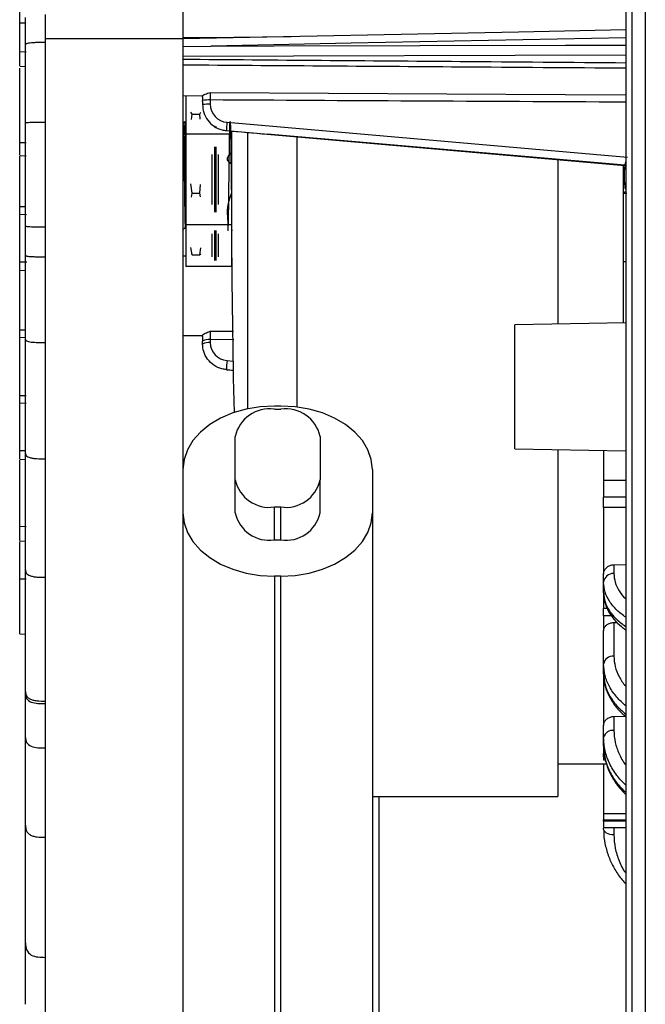
# Model space of a CAD drawing. Units: millimetres. Extents: x 69 to 1126, y 56 to 792.
# Drawn here: x 838 to 886, y 557 to 632 of the extents above; entities that cross this region are included whole.
import ezdxf

# ---------------------------------------------------------------- set-up
doc = ezdxf.new("R2010")
doc.units = ezdxf.units.MM

msp = doc.modelspace()

# ---------------------------------------------------------------- linework, layer by layer
at = {"color": 7, "linetype": 'Continuous', "lineweight": 25}
for p, q in [((884.721, 721.892), (884.721, 519.009)), ((885.747, 721.946), (885.747, 518.955)), ((850.347, 701.95), (850.347, 630.947)), ((837.847, 632.174), (838.301, 632.172)), ((838.301, 630.671), (838.301, 631.24)), ((850.347, 630.947), (839.801, 630.947)), ((850.347, 630.947), (850.347, 538.95)), ((838.301, 630.183), (838.301, 630.505)), ((837.847, 629.983), (838.347, 629.962)), ((884.247, 629.694), (850.347, 629.605)), ((837.847, 628.864), (838.269, 628.842)), ((850.347, 626.599), (851.901, 626.585)), ((850.555, 626.597), (850.555, 623.642)), ((851.847, 626.486), (851.847, 626.606)), ((851.848, 626.146), (851.848, 626.231)), ((851.848, 626.146), (851.848, 625.912)), ((852.442, 626.268), (852.442, 625.949)), ((851.049, 625.175), (850.94, 625.331)), ((850.989, 624.774), (851.049, 625.175)), ((851.049, 625.175), (851.631, 625.175)), ((851.631, 625.175), (851.724, 625.325)), ((851.669, 624.812), (851.631, 625.175)), ((838.301, 624.291), (838.301, 624.503)), ((850.506, 624.572), (850.507, 624.574)), ((850.555, 624.539), (850.507, 624.621)), ((852.755, 624.295), (852.755, 624.161)), ((852.855, 624.25), (852.855, 624.161)), ((853.72, 624.558), (884.386, 621.899)), ((850.401, 623.604), (850.347, 623.604)), ((854.055, 623.642), (850.555, 623.642)), ((850.555, 623.642), (850.555, 616.721)), ((853.673, 623.925), (884.169, 621.245)), ((853.673, 623.925), (853.673, 623.925)), ((854.055, 623.891), (854.055, 623.642)), ((854.055, 623.642), (854.055, 616.721)), ((855.294, 623.782), (855.294, 602.627)), ((884.174, 621.277), (856.797, 623.651)), ((856.797, 623.651), (884.169, 621.246)), ((859.055, 623.452), (859.055, 602.767)), ((837.847, 623.024), (838.347, 623.004)), ((852.755, 622.679), (852.755, 617.684)), ((852.855, 622.679), (852.855, 620.057)), ((837.847, 622.011), (838.347, 621.985)), ((837.847, 618.111), (837.847, 621.966)), ((879.055, 621.694), (879.055, 609.109)), ((884.055, 621.255), (884.055, 609.196)), ((884.147, 619.95), (884.147, 620.95)), ((851.049, 619.137), (850.94, 619.857)), ((851.631, 619.137), (851.699, 619.798)), ((852.555, 620.236), (852.555, 619.903)), ((852.855, 620.057), (852.855, 617.684)), ((850.989, 618.823), (851.049, 619.137)), ((851.049, 619.137), (851.631, 619.137)), ((851.681, 618.844), (851.631, 619.137)), ((884.331, 619.113), (884.055, 619.113)), ((837.847, 618.111), (838.301, 618.107)), ((837.847, 617.539), (837.847, 618.111)), ((837.847, 617.539), (838.367, 617.51)), ((837.847, 613.884), (837.847, 617.539)), ((854.055, 616.721), (850.555, 616.721)), ((850.555, 616.721), (850.555, 613.529)), ((854.055, 616.721), (854.055, 613.529)), ((850.447, 616.451), (850.526, 616.451)), ((850.525, 616.451), (850.555, 616.4)), ((852.755, 616.277), (852.755, 613.973)), ((852.855, 616.277), (852.855, 613.973)), ((851.049, 614.413), (850.94, 614.976)), ((850.989, 614.5), (851.049, 614.413)), ((851.049, 614.413), (851.631, 614.413)), ((851.631, 614.413), (851.722, 614.945)), ((851.682, 614.495), (851.631, 614.413)), ((837.847, 613.884), (838.383, 613.88)), ((837.847, 613.24), (837.847, 613.884)), ((850.555, 614.304), (850.347, 614.302)), ((884.247, 613.883), (884.055, 613.883)), ((837.847, 613.24), (838.301, 613.207)), ((837.847, 608.674), (837.847, 613.24)), ((854.055, 613.529), (850.555, 613.529)), ((884.247, 609.2), (875.747, 609.051)), ((837.847, 608.119), (837.847, 608.674)), ((837.847, 608.674), (838.301, 608.665)), ((852.442, 608.567), (854.224, 608.558)), ((875.747, 604.301), (875.747, 609.051)), ((837.847, 608.119), (838.301, 608.091)), ((837.847, 603.651), (837.847, 608.119)), ((850.347, 608.241), (851.847, 608.228)), ((851.848, 607.897), (851.848, 607.813)), ((851.848, 607.582), (851.848, 607.813)), ((852.442, 607.92), (852.442, 607.69)), ((854.233, 607.912), (852.442, 607.92)), ((853.72, 606.323), (854.178, 606.284)), ((853.673, 605.621), (853.673, 605.627)), ((853.673, 605.621), (854.19, 605.576)), ((875.747, 599.551), (875.747, 604.301)), ((837.847, 603.651), (838.336, 603.647)), ((837.847, 603.078), (837.847, 603.651)), ((837.847, 603.078), (838.337, 603.051)), ((837.847, 599.424), (837.847, 603.078)), ((857.847, 602.84), (857.347, 602.84)), ((857.347, 602.592), (857.847, 602.592)), ((854.347, 597.187), (854.347, 600.513)), ((860.847, 600.513), (860.847, 597.187)), ((837.847, 599.424), (838.301, 599.421)), ((837.847, 598.78), (837.847, 599.424)), ((875.747, 599.551), (884.247, 599.403)), ((879.055, 599.493), (879.055, 572.95)), ((882.555, 599.432), (882.555, 597.172)), ((837.847, 598.78), (838.301, 598.747)), ((864.847, 597.989), (864.847, 594.663)), ((854.347, 594.663), (854.347, 597.187)), ((860.847, 594.663), (860.847, 597.187)), ((882.555, 597.172), (882.555, 595.865)), ((882.555, 597.172), (884.247, 597.172)), ((882.555, 595.071), (882.555, 595.865)), ((884.247, 595.865), (882.555, 595.865)), ((857.847, 595.108), (857.347, 595.108)), ((857.347, 592.585), (857.347, 595.108)), ((857.847, 592.585), (857.847, 595.108)), ((882.555, 595.071), (882.555, 589.976)), ((884.247, 595.071), (882.555, 595.071)), ((864.847, 594.663), (864.847, 550.682)), ((837.847, 593.645), (838.347, 593.625)), ((837.847, 592.522), (838.327, 592.497)), ((857.347, 592.585), (857.847, 592.585)), ((837.847, 589.603), (837.847, 592.454)), ((883.341, 590.69), (884.247, 590.705)), ((883.341, 590.69), (883.341, 590.015)), ((837.847, 585.4), (837.847, 589.603)), ((837.847, 589.603), (838.341, 589.599)), ((857.347, 589.813), (857.347, 545.832)), ((857.847, 589.813), (857.347, 589.813)), ((857.847, 545.832), (857.847, 589.813)), ((882.555, 589.348), (882.555, 589.976)), ((882.555, 588.53), (882.555, 589.348)), ((882.555, 588.53), (882.555, 587.362)), ((882.555, 586.782), (882.555, 587.362)), ((882.555, 587.362), (882.828, 587.362)), ((882.555, 586.782), (882.555, 585.637)), ((883.16, 586.782), (882.555, 586.782)), ((883.341, 586.26), (883.595, 586.264)), ((837.847, 585.4), (838.301, 585.367)), ((882.555, 583.088), (882.555, 585.637)), ((882.555, 582.344), (882.555, 583.088)), ((882.555, 582.344), (882.555, 578.379)), ((838.301, 580.658), (838.301, 580.8)), ((883.341, 579.073), (884.222, 579.087)), ((883.341, 579.073), (883.341, 577.996)), ((882.555, 577.467), (882.555, 578.379)), ((882.555, 576.81), (882.555, 577.467)), ((882.555, 576.81), (882.555, 576.226)), ((882.555, 575.986), (882.555, 576.226)), ((882.555, 575.986), (882.555, 575.743)), ((882.555, 575.986), (882.649, 575.986)), ((879.055, 575.45), (882.775, 575.45)), ((882.555, 575.743), (882.69, 575.743)), ((882.555, 575.45), (882.555, 571.648)), ((864.847, 572.95), (879.055, 572.95)), ((865.347, 572.95), (865.347, 554.64)), ((882.555, 571.648), (882.555, 571.148)), ((882.555, 571.648), (884.247, 571.648)), ((882.555, 571.148), (884.247, 571.148)), ((882.555, 571.046), (882.555, 571.148)), ((882.555, 571.046), (882.555, 570.581)), ((884.247, 571.046), (882.555, 571.046)), ((882.555, 570.581), (884.247, 570.581)), ((882.555, 570.448), (882.555, 570.509)), ((883.341, 570.581), (883.341, 570.006)), ((838.301, 561.452), (838.301, 561.732))]:
    msp.add_line(p, q, dxfattribs=at)
at = {"color": 7, "linetype": 'Continuous', "lineweight": 25, "flags": 128}
for points in [[(884.247, 631.636), (876.035, 631.473), (850.347, 630.961)], [(850.347, 631.055), (854.236, 631.088), (858.623, 631.126)], [(884.247, 631.03), (863.234, 630.609), (852.519, 630.395)], [(850.347, 630.371), (852.479, 630.395), (852.499, 630.395), (852.509, 630.395), (852.514, 630.395), (852.516, 630.395), (852.517, 630.395), (852.518, 630.395), (852.518, 630.395), (852.518, 630.395), (852.519, 630.395), (852.519, 630.395), (852.519, 630.395), (852.519, 630.395)], [(852.519, 630.395), (857.32, 630.407), (879.634, 630.464), (884.247, 630.476)], [(852.442, 626.854), (879.608, 626.699), (884.247, 626.673)], [(884.236, 621.541), (884.186, 621.341), (884.147, 620.95)], [(884.147, 619.95), (884.186, 619.56), (884.211, 619.45)], [(857.347, 602.84), (856.252, 602.78), (855.184, 602.603), (854.169, 602.311), (853.233, 601.914), (852.397, 601.419), (851.684, 600.841), (851.11, 600.192), (850.69, 599.488), (850.433, 598.748), (850.347, 597.989)], [(864.847, 597.989), (864.761, 598.748), (864.505, 599.488), (864.084, 600.192), (863.51, 600.841), (862.797, 601.419), (861.962, 601.914), (861.025, 602.311), (860.01, 602.603), (858.942, 602.78), (857.847, 602.84)], [(850.347, 594.663), (850.433, 593.905), (850.69, 593.164), (851.11, 592.461), (851.684, 591.812), (852.397, 591.234), (853.233, 590.739), (854.169, 590.342), (855.184, 590.05), (856.252, 589.873), (857.347, 589.813)], [(857.847, 589.813), (858.942, 589.873), (860.01, 590.05), (861.025, 590.342), (861.962, 590.739), (862.797, 591.234), (863.51, 591.812), (864.084, 592.461), (864.505, 593.164), (864.761, 593.905), (864.847, 594.663)], [(883.341, 570.006), (883.187, 570.016), (883.039, 570.042), (882.903, 570.083), (882.784, 570.138), (882.687, 570.205), (882.614, 570.281), (882.57, 570.363), (882.555, 570.448)]]:
    msp.add_lwpolyline(points, dxfattribs=at)
at = {"color": 7, "linetype": 'Continuous', "lineweight": 25}
for centre, radius, start, end in [((852.307, 623.658), 2.613, 87.04335, 100.11216), ((852.308, 623.325), 2.627, 87.07066, 100.06634), ((867.856, 623.186), 14.203, 174.45406, 177.01711), ((1671.521, 620.45), 817.466, 180.283864, 181.269366), ((852.312, 606.943), 0.986, 82.43446, 118.0694), ((852.312, 606.713), 0.986, 82.43446, 118.0694), ((864.877, 605.216), 11.212, 174.33305, 177.89615), ((856.957, 599.95), 2.67, 81.6037, 167.83511), ((858.237, 599.95), 2.67, 12.16489, 98.3963), ((856.957, 597.75), 2.67, 192.16489, 278.3963), ((858.237, 597.75), 2.67, 261.6037, 347.83511), ((856.957, 595.226), 2.67, 192.16489, 278.3963), ((858.237, 595.226), 2.67, 261.6037, 347.83511), ((883.291, 589.277), 0.74, 86.15763, 174.45421), ((883.265, 582.976), 0.719, 83.94962, 171.07058), ((883.238, 577.301), 0.703, 81.57681, 166.37062)]:
    msp.add_arc(centre, radius, start, end, dxfattribs=at)
for centre, major_axis, ratio, start_param, end_param in [((853.842, 625.95), (1.388, 0.181), 0.997751, 3.012443, 4.495973), ((856.85, 624.248), (68.756, -6.002), 0.008675, 4.666921, 4.712386), ((853.842, 607.692), (1.399, 0.064), 0.981484, 3.096906, 4.580436), ((856.85, 605.945), (68.756, -5.904), 0.008535, 4.666897, 4.674431)]:
    msp.add_ellipse(centre, major_axis=major_axis, ratio=ratio, start_param=start_param, end_param=end_param, dxfattribs=at)
for points, knots in [([(884.247, 721.355), (884.247, 721.33), (884.247, 721.276), (884.247, 720.485), (884.247, 719.126), (884.247, 717.176), (884.247, 714.673), (884.247, 711.642), (884.247, 708.122), (884.247, 704.154), (884.247, 699.755), (884.247, 694.926), (884.247, 689.658), (884.247, 683.945), (884.247, 677.821), (884.247, 671.324), (884.247, 664.517), (884.247, 657.453), (884.247, 650.19), (884.247, 642.802), (884.247, 635.351), (884.247, 627.897), (884.247, 622.924), (884.247, 620.45)], [0, 0, 0, 0, 0.040926, 0.089439, 0.138091, 0.186746, 0.235259, 0.283594, 0.331309, 0.378586, 0.425394, 0.472204, 0.519482, 0.567194, 0.615532, 0.664045, 0.712697, 0.761352, 0.809865, 0.8582, 0.905915, 0.953192, 1, 1, 1, 1]), ([(837.847, 632.174), (837.847, 632.522), (837.847, 633.141), (837.847, 633.648), (837.847, 633.871)], [0, 0, 0, 0, 0.562718, 1, 1, 1, 1]), ([(838.301, 631.24), (838.301, 631.425), (838.301, 631.749), (838.301, 632.333), (838.301, 632.583)], [0, 0, 0, 0, 0.571339, 1, 1, 1, 1]), ([(839.801, 632.811), (839.801, 632.463), (839.801, 631.843), (839.801, 631.221), (839.801, 630.947)], [0, 0, 0, 0, 0.559999, 1, 1, 1, 1]), ([(837.847, 629.983), (837.847, 630.34), (837.847, 630.955), (837.847, 631.814), (837.847, 632.174)], [0, 0, 0, 0, 0.580697, 1, 1, 1, 1]), ([(838.301, 630.505), (838.301, 630.756), (838.301, 631.138), (838.301, 631.609), (838.301, 631.897), (838.301, 632.095), (838.301, 632.206), (838.301, 632.248)], [0, 0, 0, 0, 0.432319, 0.657957, 0.809455, 0.928023, 1, 1, 1, 1]), ([(839.801, 630.947), (839.801, 630.9), (839.801, 630.815), (839.801, 630.731), (839.801, 630.693)], [0, 0, 0, 0, 0.56, 1, 1, 1, 1]), ([(838.301, 630.505), (838.304, 630.532), (838.308, 630.572), (838.443, 630.622), (838.618, 630.654), (838.87, 630.676), (839.268, 630.692), (839.587, 630.693), (839.801, 630.693)], [0, 0, 0, 0, 0.255791, 0.381087, 0.499999, 0.618914, 0.744214, 1, 1, 1, 1]), ([(838.301, 624.67), (838.301, 624.773), (838.301, 625.356), (838.301, 626.775), (838.301, 628.658), (838.301, 629.893), (838.301, 630.505)], [0, 0, 0, 0, 0.066267, 0.371711, 0.688656, 1, 1, 1, 1]), ([(838.301, 624.503), (838.301, 625.506), (838.301, 627.404), (838.301, 629.292), (838.301, 630.183)], [0, 0, 0, 0, 0.528387, 1, 1, 1, 1]), ([(839.801, 630.693), (839.801, 629.555), (839.801, 627.521), (839.801, 625.478), (839.801, 624.579)], [0, 0, 0, 0, 0.559993, 1, 1, 1, 1]), ([(837.847, 628.871), (837.847, 628.88), (837.847, 628.898), (837.847, 629.199), (837.847, 629.682), (837.847, 629.983)], [0, 0, 0, 0, 0.275246, 0.549614, 1, 1, 1, 1]), ([(837.847, 623.024), (837.847, 623.312), (837.847, 623.878), (837.847, 624.984), (837.847, 626.173), (837.847, 627.387), (837.847, 628.262), (837.847, 628.657), (837.847, 628.704)], [0, 0, 0, 0, 0.199604, 0.393178, 0.584943, 0.777501, 0.973308, 1, 1, 1, 1]), ([(850.347, 629.392), (857.425, 629.336), (868.725, 629.247), (880.025, 629.158), (884.247, 629.124)], [0, 0, 0, 0, 0.626378, 1, 1, 1, 1]), ([(884.247, 628.697), (880.025, 628.727), (868.725, 628.807), (857.425, 628.886), (850.347, 628.935)], [0, 0, 0, 0, 0.373623, 1, 1, 1, 1]), ([(851.847, 626.606), (851.857, 626.618), (851.879, 626.645), (852.085, 626.731), (852.304, 626.803), (852.441, 626.854), (852.442, 626.854)], [0, 0, 0, 0, 0.223417, 0.517245, 0.995749, 1, 1, 1, 1]), ([(851.847, 626.486), (851.847, 626.483), (851.847, 626.398), (851.848, 626.314), (851.848, 626.231)], [0, 0, 0, 0, 0.027612, 1, 1, 1, 1]), ([(852.442, 626.854), (852.442, 626.835), (852.441, 626.786), (852.441, 626.657), (852.441, 626.472), (852.442, 626.336), (852.442, 626.268)], [0, 0, 0, 0, 0.164015, 0.442672, 0.721332, 1, 1, 1, 1]), ([(851.848, 625.912), (851.866, 625.712), (851.903, 625.288), (852.214, 624.7), (852.704, 624.23), (853.226, 623.987), (853.56, 623.94), (853.673, 623.925)], [0, 0, 0, 0, 0.202914, 0.430266, 0.657611, 0.884942, 1, 1, 1, 1]), ([(884.247, 626.101), (878.831, 626.129), (868.229, 626.183), (857.627, 626.24), (852.442, 626.268)], [0, 0, 0, 0, 0.510882, 1, 1, 1, 1]), ([(838.301, 624.503), (838.302, 624.515), (838.304, 624.539), (838.663, 624.569), (839.247, 624.579), (839.614, 624.579), (839.801, 624.579)], [0, 0, 0, 0, 0.287627, 0.55497, 0.77356, 1, 1, 1, 1]), ([(838.301, 616.795), (838.301, 617.349), (838.301, 618.498), (838.301, 620.245), (838.301, 621.884), (838.301, 623.19), (838.301, 624.008), (838.301, 624.335), (838.301, 624.503)], [0, 0, 0, 0, 0.162782, 0.337715, 0.505037, 0.66479, 0.827851, 1, 1, 1, 1]), ([(838.301, 616.629), (838.301, 617.941), (838.301, 620.496), (838.301, 623.05), (838.301, 624.291)], [0, 0, 0, 0, 0.51378, 1, 1, 1, 1]), ([(850.466, 624.621), (850.449, 624.593), (850.416, 624.535), (850.383, 624.478), (850.366, 624.45)], [0, 0, 0, 0, 0.500002, 1, 1, 1, 1]), ([(850.367, 624.388), (850.371, 624.388), (850.382, 624.39), (850.394, 623.898), (850.401, 623.604)], [0, 0, 0, 0, 0.4018, 1, 1, 1, 1]), ([(850.467, 624.588), (850.47, 624.588), (850.477, 624.585), (850.489, 624.212), (850.505, 623.536), (850.519, 622.607), (850.532, 621.522), (850.544, 620.519), (850.552, 619.92), (850.555, 619.704)], [0, 0, 0, 0, 0.107364, 0.266864, 0.430784, 0.592584, 0.748518, 0.90987, 1, 1, 1, 1]), ([(854.055, 619.13), (853.927, 618.77), (853.659, 618.02), (853.793, 617.083), (853.776, 616.444), (853.802, 616.21), (853.814, 616.394), (853.831, 616.978), (853.848, 617.914), (853.863, 619.095), (853.878, 620.412), (853.896, 621.74), (853.911, 622.931), (853.926, 623.878), (853.943, 624.489), (853.96, 624.691), (853.974, 624.477), (853.991, 623.864), (854.008, 622.907), (854.023, 621.658), (854.04, 620.231), (854.056, 619.043), (854.063, 618.51), (854.065, 618.385)], [0, 0, 0, 0, 0.043985, 0.091694, 0.141334, 0.190591, 0.238039, 0.287287, 0.336931, 0.38465, 0.433278, 0.483071, 0.531531, 0.579382, 0.629081, 0.67821, 0.725672, 0.775035, 0.824608, 0.872213, 0.927168, 0.982966, 1, 1, 1, 1]), ([(850.401, 623.604), (850.405, 623.364), (850.415, 622.892), (850.427, 621.965), (850.439, 620.953), (850.453, 619.89), (850.467, 618.866), (850.48, 617.964), (850.492, 617.22), (850.506, 616.717), (850.518, 616.436), (850.524, 616.493), (850.525, 616.509)], [0, 0, 0, 0, 0.108136, 0.212587, 0.317038, 0.425174, 0.53331, 0.637761, 0.742212, 0.850348, 0.958484, 1, 1, 1, 1]), ([(837.847, 622.049), (837.847, 622.043), (837.847, 622.027), (837.847, 622.331), (837.847, 622.791), (837.847, 623.024)], [0, 0, 0, 0, 0.209518, 0.59869, 1, 1, 1, 1]), ([(852.555, 622.096), (852.555, 621.805), (852.555, 621.142), (852.555, 620.455), (852.555, 620.069)], [0, 0, 0, 0, 0.438077, 1, 1, 1, 1]), ([(853.055, 622.095), (853.055, 621.805), (853.055, 621.142), (853.055, 620.455), (853.055, 620.069)], [0, 0, 0, 0, 0.43798, 1, 1, 1, 1]), ([(854.055, 622.275), (853.865, 622.068), (853.559, 621.735), (853.927, 621.487), (854.066, 621.393)], [0, 0, 0, 0, 0.621789, 1, 1, 1, 1]), ([(884.247, 620.45), (884.247, 618.029), (884.247, 613.124), (884.247, 605.717), (884.247, 598.22), (884.247, 590.697), (884.247, 583.628), (884.247, 577.061), (884.247, 571.019), (884.247, 565.15), (884.247, 559.499), (884.247, 554.105), (884.247, 549.017), (884.247, 544.268), (884.247, 539.888), (884.247, 535.91), (884.247, 532.351), (884.247, 529.225), (884.247, 526.544), (884.247, 524.306), (884.247, 522.507), (884.247, 521.138), (884.247, 520.191), (884.247, 519.614), (884.247, 519.543), (884.247, 519.508)], [0, 0, 0, 0, 0.04582, 0.092804, 0.140878, 0.189963, 0.23997, 0.282512, 0.3254, 0.368611, 0.412285, 0.456087, 0.499991, 0.543899, 0.587701, 0.631371, 0.674585, 0.717474, 0.760013, 0.801691, 0.842862, 0.883505, 0.922978, 0.961816, 1, 1, 1, 1]), ([(852.555, 620.069), (852.555, 619.684), (852.555, 619.066), (852.555, 618.49), (852.555, 618.272)], [0, 0, 0, 0, 0.622114, 1, 1, 1, 1]), ([(853.055, 620.069), (853.055, 619.684), (853.055, 619.066), (853.055, 618.49), (853.055, 618.272)], [0, 0, 0, 0, 0.621948, 1, 1, 1, 1]), ([(884.055, 619.12), (884.065, 619.146), (884.084, 619.196), (884.221, 619.244), (884.286, 619.267)], [0, 0, 0, 0, 0.524499, 1, 1, 1, 1]), ([(838.301, 614.544), (838.301, 614.676), (838.301, 614.997), (838.301, 615.354), (838.301, 615.813), (838.301, 616.362), (838.301, 616.629)], [0, 0, 0, 0, 0.193739, 0.470585, 0.741948, 1, 1, 1, 1]), ([(838.301, 616.629), (838.304, 616.619), (838.308, 616.603), (838.443, 616.584), (838.618, 616.572), (838.87, 616.564), (839.268, 616.557), (839.587, 616.557), (839.801, 616.557)], [0, 0, 0, 0, 0.255792, 0.381087, 0.499999, 0.618914, 0.744214, 1, 1, 1, 1]), ([(838.301, 615.069), (838.301, 615.213), (838.301, 615.401), (838.301, 615.64), (838.301, 615.798), (838.301, 615.931), (838.301, 616.024), (838.301, 616.052), (838.301, 616.062), (838.301, 616.064), (838.301, 616.065), (838.301, 616.122), (838.301, 616.18), (838.301, 616.237)], [0, 0, 0, 0, 0.371681, 0.48312, 0.61258, 0.777031, 0.826491, 0.848886, 0.85078, 0.85182, 0.852257, 0.853488, 1, 1, 1, 1]), ([(839.801, 616.557), (839.801, 616.129), (839.801, 615.364), (839.801, 614.6), (839.801, 614.264)], [0, 0, 0, 0, 0.559999, 1, 1, 1, 1]), ([(850.349, 616.28), (850.365, 616.309), (850.398, 616.366), (850.432, 616.423), (850.448, 616.452)], [0, 0, 0, 0, 0.500002, 1, 1, 1, 1]), ([(852.555, 616.03), (852.555, 615.929), (852.555, 615.503), (852.555, 614.958), (852.555, 614.451), (852.555, 614.318), (852.555, 614.261)], [0, 0, 0, 0, 0.102888, 0.435852, 0.761898, 1, 1, 1, 1]), ([(853.055, 616.029), (853.055, 615.929), (853.055, 615.503), (853.055, 614.958), (853.055, 614.451), (853.055, 614.317), (853.055, 614.261)], [0, 0, 0, 0, 0.10276, 0.435742, 0.761804, 1, 1, 1, 1]), ([(854.055, 616.387), (854.059, 616.38), (854.08, 616.344), (854.101, 616.308), (854.117, 616.279)], [0, 0, 0, 0, 0.203423, 1, 1, 1, 1]), ([(838.301, 614.378), (838.301, 614.587), (838.301, 614.817), (838.301, 615.048), (838.301, 615.069)], [0, 0, 0, 0, 0.908412, 1, 1, 1, 1]), ([(838.301, 607.935), (838.301, 609.005), (838.301, 611.145), (838.301, 613.3), (838.301, 614.378)], [0, 0, 0, 0, 0.499995, 1, 1, 1, 1]), ([(838.301, 614.378), (838.304, 614.361), (838.308, 614.337), (838.443, 614.307), (838.618, 614.288), (838.87, 614.275), (839.268, 614.264), (839.587, 614.264), (839.801, 614.264)], [0, 0, 0, 0, 0.255789, 0.381086, 0.5, 0.618915, 0.744215, 1, 1, 1, 1]), ([(839.801, 614.264), (839.801, 613.034), (839.801, 610.839), (839.801, 608.659), (839.801, 607.7)], [0, 0, 0, 0, 0.559992, 1, 1, 1, 1]), ([(851.847, 608.271), (851.857, 608.287), (851.879, 608.325), (852.085, 608.428), (852.304, 608.51), (852.441, 608.567), (852.442, 608.567)], [0, 0, 0, 0, 0.223417, 0.517245, 0.995749, 1, 1, 1, 1]), ([(852.442, 608.567), (852.442, 608.538), (852.441, 608.474), (852.44, 608.318), (852.441, 608.123), (852.441, 607.988), (852.442, 607.92)], [0, 0, 0, 0, 0.211521, 0.474341, 0.737166, 1, 1, 1, 1]), ([(838.301, 599.421), (838.301, 599.937), (838.301, 601.036), (838.301, 602.832), (838.301, 604.601), (838.301, 606.164), (838.301, 607.312), (838.301, 607.725), (838.301, 607.935)], [0, 0, 0, 0, 0.158332, 0.337231, 0.510193, 0.674175, 0.833638, 1, 1, 1, 1]), ([(838.301, 599.197), (838.301, 599.444), (838.301, 600.881), (838.301, 603.059), (838.301, 605.475), (838.301, 606.944), (838.301, 607.679), (838.301, 607.935)], [0, 0, 0, 0, 0.086222, 0.499979, 0.749978, 0.91301, 1, 1, 1, 1]), ([(838.301, 607.935), (838.302, 607.898), (838.304, 607.825), (838.663, 607.732), (839.247, 607.701), (839.614, 607.701), (839.801, 607.7)], [0, 0, 0, 0, 0.287626, 0.55497, 0.77356, 1, 1, 1, 1]), ([(851.847, 608.149), (851.847, 608.169), (851.847, 608.21), (851.847, 608.25), (851.847, 608.271)], [0, 0, 0, 0, 0.485689, 1, 1, 1, 1]), ([(851.847, 608.149), (851.847, 608.147), (851.847, 608.063), (851.848, 607.979), (851.848, 607.897)], [0, 0, 0, 0, 0.027612, 1, 1, 1, 1]), ([(853.673, 605.627), (853.559, 605.643), (853.223, 605.689), (852.7, 605.931), (852.211, 606.394), (851.903, 606.972), (851.866, 607.387), (851.848, 607.582)], [0, 0, 0, 0, 0.116754, 0.344083, 0.571424, 0.798774, 1, 1, 1, 1]), ([(837.847, 593.645), (837.847, 593.97), (837.847, 594.608), (837.847, 595.872), (837.847, 597.275), (837.847, 598.204), (837.847, 598.697)], [0, 0, 0, 0, 0.251086, 0.492033, 0.730787, 1, 1, 1, 1]), ([(838.301, 590.46), (838.301, 590.803), (838.301, 591.696), (838.301, 593.233), (838.301, 594.913), (838.301, 596.418), (838.301, 597.563), (838.301, 598.283), (838.301, 598.757), (838.301, 599.049), (838.301, 599.197)], [0, 0, 0, 0, 0.085357, 0.222242, 0.35731, 0.48584, 0.607746, 0.733333, 0.865422, 1, 1, 1, 1]), ([(838.301, 590.293), (838.301, 591.755), (838.301, 594.678), (838.301, 597.69), (838.301, 599.197)], [0, 0, 0, 0, 0.499984, 1, 1, 1, 1]), ([(838.301, 599.197), (838.304, 599.14), (838.308, 599.055), (838.443, 598.949), (838.618, 598.882), (838.87, 598.836), (839.268, 598.8), (839.587, 598.799), (839.801, 598.798)], [0, 0, 0, 0, 0.255788, 0.381085, 0.5, 0.618915, 0.744215, 1, 1, 1, 1]), ([(837.847, 592.54), (837.847, 592.537), (837.847, 592.524), (837.847, 592.682), (837.847, 593.065), (837.847, 593.444), (837.847, 593.645)], [0, 0, 0, 0, 0.102012, 0.425185, 0.69357, 1, 1, 1, 1]), ([(838.301, 581.156), (838.301, 581.16), (838.301, 581.663), (838.301, 582.802), (838.301, 584.431), (838.301, 585.989), (838.301, 587.33), (838.301, 588.281), (838.301, 588.884), (838.301, 589.318), (838.301, 589.704), (838.301, 590.099), (838.301, 590.293)], [0, 0, 0, 0, 0.000795, 0.115369, 0.231152, 0.343409, 0.450152, 0.555497, 0.663481, 0.776233, 0.889892, 1, 1, 1, 1]), ([(838.301, 580.99), (838.301, 581.744), (838.301, 582.51), (838.301, 583.379), (838.301, 584.142), (838.301, 586.443), (838.301, 588.708), (838.301, 590.293)], [0, 0, 0, 0, 0.250003, 0.253787, 0.285336, 0.500014, 1, 1, 1, 1]), ([(838.301, 590.293), (838.304, 590.213), (838.308, 590.092), (838.443, 589.942), (838.618, 589.847), (838.87, 589.781), (839.268, 589.73), (839.587, 589.729), (839.801, 589.728)], [0, 0, 0, 0, 0.255792, 0.381087, 0.499999, 0.618914, 0.744214, 1, 1, 1, 1]), ([(882.555, 589.976), (882.564, 590.053), (882.581, 590.207), (882.718, 590.421), (882.92, 590.587), (883.142, 590.676), (883.286, 590.686), (883.341, 590.69)], [0, 0, 0, 0, 0.216114, 0.432156, 0.649942, 0.868215, 1, 1, 1, 1]), ([(883.341, 590.015), (883.36, 589.791), (883.398, 589.343), (883.73, 588.7), (884.02, 588.278), (884.246, 588.094), (884.247, 588.093)], [0, 0, 0, 0, 0.332845, 0.665689, 0.998526, 1, 1, 1, 1]), ([(884.247, 586.665), (884.009, 586.844), (883.502, 587.225), (882.98, 587.883), (882.621, 588.603), (882.577, 589.097), (882.555, 589.348)], [0, 0, 0, 0, 0.23077, 0.489623, 0.741165, 1, 1, 1, 1]), ([(882.555, 588.53), (882.576, 588.299), (882.619, 587.831), (882.971, 587.149), (883.496, 586.511), (884.001, 586.141), (884.247, 585.961)], [0, 0, 0, 0, 0.251561, 0.510415, 0.761986, 1, 1, 1, 1]), ([(882.573, 588.497), (882.569, 588.425), (882.553, 588.14), (882.682, 587.649), (882.944, 587.042), (883.362, 586.47), (883.795, 586.021), (884.133, 585.784), (884.247, 585.704)], [0, 0, 0, 0, 0.067832, 0.267062, 0.468772, 0.676368, 0.889975, 1, 1, 1, 1]), ([(882.555, 585.637), (882.564, 585.707), (882.581, 585.846), (882.72, 586.033), (882.923, 586.175), (883.143, 586.248), (883.287, 586.257), (883.341, 586.26)], [0, 0, 0, 0, 0.217236, 0.43447, 0.651711, 0.868841, 1, 1, 1, 1]), ([(883.341, 586.26), (883.341, 585.911), (883.341, 585.055), (883.341, 584.198), (883.341, 583.691)], [0, 0, 0, 0, 0.408339, 1, 1, 1, 1]), ([(883.341, 583.691), (883.36, 583.425), (883.398, 582.893), (883.73, 582.127), (884.02, 581.625), (884.246, 581.405), (884.247, 581.404)], [0, 0, 0, 0, 0.332846, 0.665692, 0.998525, 1, 1, 1, 1]), ([(884.247, 579.891), (884.009, 580.105), (883.502, 580.559), (882.98, 581.343), (882.621, 582.201), (882.577, 582.789), (882.555, 583.088)], [0, 0, 0, 0, 0.23077, 0.489623, 0.741165, 1, 1, 1, 1]), ([(882.555, 582.344), (882.576, 582.066), (882.619, 581.501), (882.971, 580.681), (883.496, 579.912), (884.001, 579.468), (884.247, 579.252)], [0, 0, 0, 0, 0.251561, 0.510416, 0.761987, 1, 1, 1, 1]), ([(882.573, 582.291), (882.569, 582.208), (882.555, 581.88), (882.687, 581.311), (882.956, 580.603), (883.385, 579.934), (883.816, 579.417), (884.145, 579.149), (884.247, 579.066)], [0, 0, 0, 0, 0.070111, 0.275123, 0.482215, 0.691931, 0.904242, 1, 1, 1, 1]), ([(838.301, 580.99), (838.304, 580.884), (838.308, 580.727), (838.443, 580.53), (838.618, 580.406), (838.87, 580.32), (839.268, 580.253), (839.587, 580.251), (839.801, 580.25)], [0, 0, 0, 0, 0.255793, 0.381086, 0.499997, 0.618912, 0.744213, 1, 1, 1, 1]), ([(838.301, 580.8), (838.301, 580.835), (838.301, 580.898), (838.301, 580.962), (838.301, 580.99)], [0, 0, 0, 0, 0.558974, 1, 1, 1, 1]), ([(838.301, 580.8), (838.302, 580.681), (838.304, 580.452), (838.663, 580.157), (839.247, 580.06), (839.614, 580.058), (839.801, 580.057)], [0, 0, 0, 0, 0.287628, 0.554972, 0.773561, 1, 1, 1, 1]), ([(838.301, 577.468), (838.301, 577.867), (838.301, 578.48), (838.301, 579.218), (838.301, 579.657), (838.301, 579.969), (838.301, 580.298), (838.301, 580.523), (838.301, 580.658)], [0, 0, 0, 0, 0.379249, 0.581606, 0.695895, 0.790261, 0.873238, 1, 1, 1, 1]), ([(839.801, 580.25), (839.801, 580.214), (839.801, 580.149), (839.801, 580.085), (839.801, 580.057)], [0, 0, 0, 0, 0.56, 1, 1, 1, 1]), ([(839.801, 580.057), (839.801, 579.416), (839.801, 578.273), (839.801, 577.154), (839.801, 576.662)], [0, 0, 0, 0, 0.559997, 1, 1, 1, 1]), ([(882.555, 578.379), (882.564, 578.454), (882.583, 578.605), (882.726, 578.817), (882.936, 578.98), (883.157, 579.061), (883.295, 579.07), (883.341, 579.073)], [0, 0, 0, 0, 0.223028, 0.445936, 0.671026, 0.890548, 1, 1, 1, 1]), ([(838.301, 570.752), (838.301, 570.838), (838.301, 571.363), (838.301, 572.517), (838.301, 574.077), (838.301, 575.699), (838.301, 577.107), (838.301, 577.731), (838.301, 577.958)], [0, 0, 0, 0, 0.039053, 0.236878, 0.440212, 0.641414, 0.869675, 1, 1, 1, 1]), ([(838.301, 570.752), (838.301, 571.84), (838.301, 574.017), (838.301, 576.318), (838.301, 577.468)], [0, 0, 0, 0, 0.500004, 1, 1, 1, 1]), ([(838.301, 577.468), (838.302, 577.339), (838.304, 577.091), (838.663, 576.771), (839.247, 576.665), (839.614, 576.663), (839.801, 576.662)], [0, 0, 0, 0, 0.287631, 0.554971, 0.77356, 1, 1, 1, 1]), ([(884.247, 573.811), (884.009, 574.056), (883.502, 574.576), (882.98, 575.473), (882.621, 576.453), (882.577, 577.125), (882.555, 577.467)], [0, 0, 0, 0, 0.230771, 0.489623, 0.741165, 1, 1, 1, 1]), ([(883.341, 577.996), (883.36, 577.692), (883.398, 577.084), (883.73, 576.21), (884.02, 575.636), (884.246, 575.385), (884.247, 575.383)], [0, 0, 0, 0, 0.332845, 0.665689, 0.998526, 1, 1, 1, 1]), ([(882.555, 576.81), (882.576, 576.489), (882.619, 575.838), (882.971, 574.892), (883.496, 574.007), (884.001, 573.496), (884.247, 573.247)], [0, 0, 0, 0, 0.251561, 0.510415, 0.761986, 1, 1, 1, 1]), ([(882.573, 576.732), (882.57, 576.641), (882.557, 576.275), (882.69, 575.638), (882.963, 574.84), (883.397, 574.084), (883.826, 573.505), (884.151, 573.208), (884.247, 573.12)], [0, 0, 0, 0, 0.069247, 0.27776, 0.488084, 0.698826, 0.911062, 1, 1, 1, 1]), ([(838.301, 570.752), (838.304, 570.619), (838.308, 570.42), (838.443, 570.173), (838.618, 570.017), (838.87, 569.908), (839.268, 569.824), (839.587, 569.821), (839.801, 569.82)], [0, 0, 0, 0, 0.255789, 0.381086, 0.5, 0.618915, 0.744215, 1, 1, 1, 1]), ([(838.301, 561.732), (838.301, 563.155), (838.301, 566.001), (838.301, 569.168), (838.301, 570.752)], [0, 0, 0, 0, 0.500002, 1, 1, 1, 1]), ([(882.573, 570.329), (882.57, 570.233), (882.559, 569.826), (882.693, 569.113), (882.968, 568.209), (883.406, 567.352), (883.833, 566.701), (884.156, 566.368), (884.247, 566.274)], [0, 0, 0, 0, 0.065691, 0.277263, 0.490469, 0.702786, 0.915852, 1, 1, 1, 1]), ([(883.341, 570.006), (883.36, 569.668), (883.398, 568.991), (883.73, 568.012), (884.02, 567.369), (884.246, 567.086), (884.247, 567.084)], [0, 0, 0, 0, 0.332845, 0.665689, 0.998526, 1, 1, 1, 1]), ([(838.301, 561.592), (838.301, 561.87), (838.301, 562.656), (838.301, 564.076), (838.301, 565.702), (838.301, 567.219), (838.301, 568.478), (838.301, 569.327), (838.301, 569.657), (838.301, 569.819)], [0, 0, 0, 0, 0.087691, 0.24876, 0.409987, 0.565154, 0.713098, 0.858515, 1, 1, 1, 1]), ([(838.301, 561.732), (838.302, 561.556), (838.304, 561.217), (838.663, 560.78), (839.247, 560.636), (839.614, 560.633), (839.801, 560.631)], [0, 0, 0, 0, 0.287628, 0.554972, 0.773561, 1, 1, 1, 1]), ([(838.301, 557.035), (838.301, 557.201), (838.301, 557.866), (838.301, 558.995), (838.301, 560.302), (838.301, 561.104), (838.301, 561.452)], [0, 0, 0, 0, 0.119714, 0.481082, 0.774686, 1, 1, 1, 1])]:
    msp.add_open_spline(points, degree=3, knots=knots, dxfattribs=at)
for points in [[(839.801, 624.579), (839.801, 623.242), (839.801, 620.568), (839.801, 617.894), (839.801, 616.557)], [(839.801, 607.7), (839.801, 606.203), (839.801, 603.209), (839.801, 600.268), (839.801, 598.798)], [(839.801, 598.798), (839.801, 597.264), (839.801, 594.195), (839.801, 591.217), (839.801, 589.728)], [(839.801, 589.728), (839.801, 588.111), (839.801, 584.877), (839.801, 581.792), (839.801, 580.25)], [(839.801, 576.662), (839.801, 575.49), (839.801, 573.147), (839.801, 570.929), (839.801, 569.82)], [(839.801, 569.82), (839.801, 568.206), (839.801, 564.98), (839.801, 562.081), (839.801, 560.631)], [(839.801, 560.631), (839.801, 559.61), (839.801, 557.568), (839.801, 555.724), (839.801, 554.802)]]:
    msp.add_open_spline(points, degree=3, dxfattribs=at)

doc.saveas('drawing.dxf')
